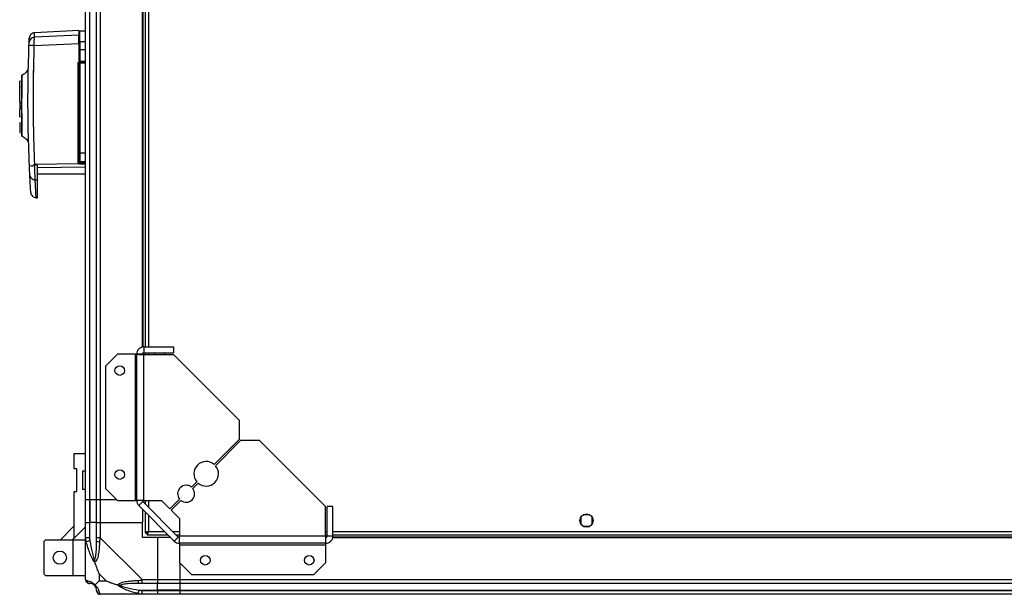
# Model space of a CAD drawing. Units: millimetres. Extents: x 291 to 6733, y 228 to 3729.
# Drawn here: x 4649 to 5170, y 3162 to 3466 of the extents above; entities that cross this region are included whole.
import ezdxf

# ---------------------------------------------------------------- set-up
doc = ezdxf.new("R2010")
doc.units = ezdxf.units.MM

msp = doc.modelspace()

# ---------------------------------------------------------------- linework, layer by layer
at = {"linetype": 'Continuous', "lineweight": 25}
for p, q in [((4684.16, 3211.66), (4684.16, 3661.66)), ((4686.16, 3661.66), (4686.16, 3211.66)), ((4686.41, 3211.66), (4686.41, 3661.66)), ((4689.91, 3211.66), (4689.91, 3661.66)), ((4691.91, 3661.66), (4691.91, 3211.66)), ((4714.16, 3292.31), (4714.16, 3581.02)), ((4714.51, 3292.37), (4714.51, 3580.95)), ((4715.66, 3580.86), (4715.66, 3292.46)), ((4717.46, 3580.86), (4717.46, 3292.46)), ((4680.46, 3459.9), (4657.16, 3458.68)), ((4684.16, 3459.56), (4681.16, 3459.56)), ((4680.46, 3457.31), (4657.06, 3456.28)), ((4681.16, 3453.8), (4681.16, 3449.56)), ((4684.16, 3453.8), (4681.16, 3453.8)), ((4657, 3451.95), (4680.46, 3453)), ((4680.66, 3443.56), (4680.66, 3449.5)), ((4681.16, 3449.56), (4681.16, 3443.56)), ((4684.16, 3449.56), (4681.16, 3449.56)), ((4680.46, 3443.21), (4680.46, 3443.06)), ((4681.16, 3443.56), (4684.16, 3443.56)), ((4653.6, 3439.38), (4653.6, 3439.42)), ((4653.6, 3439.38), (4653.6, 3439.42)), ((4680.19, 3390.09), (4680.19, 3442.52)), ((4681.16, 3443.06), (4681.16, 3442.61)), ((4681.16, 3443.06), (4684.16, 3443.06)), ((4681.16, 3442.61), (4681.16, 3395.15)), ((4684.16, 3442.61), (4681.16, 3442.61)), ((4649.66, 3433.11), (4649.26, 3433.11)), ((4649.26, 3430.24), (4649.26, 3433.11)), ((4649.26, 3430.24), (4649.66, 3430.24)), ((4649.26, 3430.16), (4649.26, 3430.24)), ((4649.26, 3430.16), (4649.66, 3430.16)), ((4649.26, 3421.96), (4649.26, 3430.16)), ((4649.66, 3422.06), (4649.26, 3422.06)), ((4649.26, 3422.06), (4649.26, 3421.96)), ((4649.66, 3421.96), (4649.26, 3421.96)), ((4649.26, 3421.96), (4649.26, 3418.16)), ((4649.26, 3418.16), (4649.66, 3418.16)), ((4649.26, 3418.16), (4649.26, 3418.06)), ((4649.66, 3418.06), (4649.26, 3418.06)), ((4649.26, 3414.19), (4649.26, 3418.06)), ((4649.66, 3421.56), (4650.16, 3421.56)), ((4649.66, 3420.06), (4650.16, 3420.06)), ((4650.16, 3418.56), (4649.66, 3418.56)), ((4649.26, 3414.19), (4649.66, 3414.19)), ((4650.16, 3416.56), (4650.16, 3416.06)), ((4649.66, 3411.06), (4649.26, 3411.06)), ((4649.26, 3411.06), (4649.26, 3408.26)), ((4649.66, 3408.26), (4649.26, 3408.26)), ((4649.26, 3408.26), (4649.26, 3407.76)), ((4649.66, 3407.76), (4649.26, 3407.76)), ((4649.26, 3407.76), (4649.26, 3405.96)), ((4649.26, 3405.96), (4649.66, 3405.96)), ((4650.38, 3403.92), (4650.38, 3403.92)), ((4653.73, 3400.75), (4653.74, 3400.78)), ((4653.73, 3400.75), (4653.74, 3400.78)), ((4680.66, 3391.1), (4680.66, 3390.26)), ((4681.16, 3395.15), (4684.16, 3395.15)), ((4681.16, 3395.15), (4681.16, 3390.62)), ((4656.14, 3388.3), (4657.2, 3389.19)), ((4657.2, 3389.19), (4680.4, 3389.47)), ((4657.22, 3388.93), (4658.66, 3388.93)), ((4658.66, 3387.38), (4684.16, 3387.69)), ((4681.16, 3390.62), (4684.16, 3390.62)), ((4681.16, 3389.78), (4681.16, 3390.62)), ((4684.16, 3389.78), (4681.16, 3389.78)), ((4681.16, 3389.56), (4681.16, 3389.78)), ((4684.16, 3389.56), (4681.16, 3389.56)), ((4684.16, 3389.18), (4681.18, 3389.17)), ((4657.47, 3380.93), (4658.66, 3380.9)), ((4658.66, 3384.06), (4684.16, 3384.06)), ((4658.66, 3371.37), (4658.66, 3380.9)), ((4657.96, 3371.41), (4658.66, 3371.37)), ((4714.96, 3292.46), (4714.96, 3289.46)), ((4714.96, 3292.46), (4730.66, 3292.46)), ((4730.66, 3292.46), (4730.66, 3289.46)), ((4701.02, 3288.66), (4694.66, 3282.3)), ((4710.36, 3288.66), (4701.02, 3288.66)), ((4710.36, 3288.66), (4710.36, 3211.24)), ((4711.16, 3288.66), (4710.36, 3288.66)), ((4711.16, 3211.24), (4711.16, 3288.66)), ((4714.16, 3288.66), (4711.16, 3288.66)), ((4714.51, 3288.54), (4714.51, 3289.31)), ((4714.96, 3289.46), (4730.66, 3289.46)), ((4714.96, 3211.24), (4714.96, 3288.46)), ((4714.96, 3288.46), (4730.66, 3288.46)), ((4715.66, 3289.46), (4715.66, 3288.46)), ((4717.46, 3289.46), (4717.46, 3288.46)), ((4720.16, 3288.47), (4720.16, 3288.46)), ((4726.16, 3288.46), (4726.16, 3288.47)), ((4765.46, 3253.67), (4730.66, 3288.46)), ((4694.66, 3282.3), (4694.66, 3217.6)), ((4765.46, 3243.67), (4765.46, 3253.67)), ((4752.16, 3230.37), (4765.46, 3243.67)), ((4766.16, 3242.96), (4752.87, 3229.66)), ((4776.16, 3242.96), (4766.16, 3242.96)), ((4810.96, 3208.16), (4776.16, 3242.96)), ((4678.16, 3227.96), (4678.16, 3236.21)), ((4678.16, 3236.21), (4684.16, 3236.21)), ((4679.46, 3227.96), (4678.16, 3227.96)), ((4679.46, 3215.96), (4679.46, 3227.96)), ((4684.16, 3226.71), (4682.46, 3226.71)), ((4682.46, 3226.71), (4682.46, 3217.21)), ((4740.13, 3218.34), (4742.99, 3221.2)), ((4743.7, 3220.5), (4740.84, 3217.64)), ((4678.16, 3215.96), (4679.46, 3215.96)), ((4678.16, 3191.29), (4678.16, 3215.96)), ((4682.46, 3217.21), (4684.16, 3217.21)), ((4694.66, 3217.6), (4701.02, 3211.24)), ((4686.16, 3211.66), (4684.16, 3211.66)), ((4684.16, 3199.66), (4684.16, 3211.66)), ((4686.41, 3211.66), (4686.16, 3211.66)), ((4686.16, 3211.66), (4686.16, 3199.66)), ((4689.91, 3211.66), (4686.41, 3211.66)), ((4686.41, 3211.66), (4686.41, 3199.66)), ((4691.91, 3211.66), (4689.91, 3211.66)), ((4689.91, 3199.66), (4689.91, 3211.66)), ((4700.6, 3211.66), (4691.91, 3211.66)), ((4691.91, 3211.66), (4691.91, 3199.66)), ((4701.02, 3211.24), (4710.36, 3211.24)), ((4710.36, 3211.24), (4711.16, 3211.24)), ((4714.96, 3211.24), (4711.16, 3211.24)), ((4714.39, 3210.67), (4712.27, 3208.55)), ((4733.17, 3191.9), (4714.39, 3210.67)), ((4714.96, 3211.24), (4724.29, 3211.24)), ((4715.66, 3211.24), (4715.66, 3209.41)), ((4717.46, 3211.24), (4717.46, 3207.61)), ((4724.29, 3211.24), (4728.66, 3206.87)), ((4728.66, 3206.87), (4733.81, 3212.02)), ((4734.51, 3211.31), (4729.37, 3206.17)), ((4731.05, 3189.78), (4712.27, 3208.55)), ((4714.16, 3206.66), (4714.16, 3199.66)), ((4715.66, 3205.16), (4715.66, 3194.17)), ((4729.37, 3206.17), (4733.73, 3201.8)), ((4810.96, 3192.46), (4810.96, 3208.16)), ((4814.96, 3208.16), (4811.96, 3208.16)), ((4811.96, 3192.46), (4811.96, 3208.16)), ((4814.96, 3192.46), (4814.96, 3208.16)), ((4950.96, 3203.66), (4947.36, 3203.66)), ((4684.16, 3191.61), (4684.16, 3199.66)), ((4684.16, 3199.66), (4686.16, 3199.66)), ((4686.16, 3199.66), (4686.16, 3191.61)), ((4686.41, 3199.66), (4686.16, 3199.66)), ((4686.41, 3189.89), (4686.41, 3199.66)), ((4689.91, 3199.66), (4686.41, 3199.66)), ((4689.91, 3191.61), (4689.91, 3199.66)), ((4689.91, 3199.66), (4691.91, 3199.66)), ((4691.91, 3199.66), (4691.91, 3191.61)), ((4691.91, 3199.66), (4714.16, 3199.66)), ((4714.16, 3191.66), (4714.16, 3199.66)), ((4717.46, 3203.36), (4717.46, 3194.96)), ((4733.73, 3201.8), (4733.73, 3192.46)), ((4946.16, 3202.47), (4946.16, 3198.86)), ((4952.16, 3198.86), (4952.16, 3202.47)), ((4678.16, 3197.94), (4670.77, 3190.54)), ((4684.16, 3197.29), (4678.16, 3191.29)), ((4715.66, 3194.17), (4716.66, 3194.17)), ((4716.66, 3194.17), (4716.66, 3194.16)), ((4716.67, 3194.16), (4716.66, 3194.16)), ((4716.67, 3193.16), (4716.67, 3194.16)), ((4716.67, 3193.16), (4727.66, 3193.16)), ((4717.46, 3194.96), (4725.86, 3194.96)), ((4730.1, 3194.96), (4733.73, 3194.96)), ((4731.9, 3193.16), (4733.73, 3193.16)), ((4810.96, 3194.96), (4811.96, 3194.96)), ((4810.96, 3193.16), (4811.96, 3193.16)), ((4814.96, 3194.96), (6583.36, 3194.96)), ((4814.96, 3193.16), (6583.36, 3193.16)), ((4947.36, 3197.66), (4950.96, 3197.66)), ((4662.96, 3190.54), (4661.96, 3189.54)), ((4661.96, 3189.54), (4661.96, 3172.54)), ((4662.96, 3190.54), (4677.41, 3190.54)), ((4677.41, 3190.54), (4678.16, 3191.29)), ((4677.41, 3190.54), (4677.41, 3171.54)), ((4677.41, 3190.54), (4684.16, 3190.54)), ((4684.16, 3169.41), (4684.16, 3191.61)), ((4686.41, 3189.89), (4684.49, 3189.5)), ((4691.91, 3191.61), (4714.11, 3169.41)), ((4722.16, 3191.66), (4714.16, 3191.66)), ((4722.16, 3191.66), (4722.16, 3169.41)), ((4729.16, 3191.66), (4722.16, 3191.66)), ((4731.05, 3189.78), (4733.17, 3191.9)), ((4810.96, 3192.46), (4733.73, 3192.46)), ((4733.73, 3188.66), (4733.73, 3192.46)), ((4811.16, 3188.66), (4733.73, 3188.66)), ((4733.73, 3188.66), (4733.73, 3187.86)), ((4811.04, 3192.01), (4811.8, 3192.01)), ((4811.16, 3188.66), (4811.16, 3191.66)), ((4811.16, 3187.86), (4811.16, 3188.66)), ((4814.96, 3192.46), (4811.96, 3192.46)), ((4814.8, 3191.66), (6583.52, 3191.66)), ((4814.87, 3192.01), (6583.45, 3192.01)), ((4733.73, 3187.86), (4811.16, 3187.86)), ((4733.73, 3187.86), (4733.73, 3178.53)), ((4811.16, 3178.53), (4811.16, 3187.86)), ((4733.73, 3178.53), (4740.1, 3172.16)), ((4734.16, 3169.41), (4734.16, 3178.1)), ((4804.79, 3172.16), (4811.16, 3178.53)), ((4661.96, 3172.54), (4662.96, 3171.54)), ((4691.34, 3172.55), (4691.34, 3168.85)), ((4695.04, 3168.85), (4691.34, 3172.55)), ((4662.96, 3171.54), (4677.41, 3171.54)), ((4677.41, 3171.54), (4684.16, 3171.54)), ((4691.34, 3168.85), (4695.04, 3168.85)), ((4714.11, 3169.41), (4722.16, 3169.41)), ((4722.16, 3167.41), (4714.11, 3167.41)), ((4722.16, 3169.41), (4722.16, 3167.41)), ((4722.16, 3169.41), (4734.16, 3169.41)), ((4722.16, 3163.91), (4722.16, 3167.41)), ((4734.16, 3167.41), (4722.16, 3167.41)), ((4734.16, 3169.41), (6664.16, 3169.41)), ((4734.16, 3167.41), (4734.16, 3169.41)), ((6664.16, 3167.41), (4734.16, 3167.41)), ((4734.16, 3163.91), (4734.16, 3167.41)), ((4740.1, 3172.16), (4804.79, 3172.16)), ((4702.66, 3162.01), (4702.31, 3161.66)), ((4711.99, 3161.99), (4712.38, 3163.91)), ((4712.38, 3163.91), (4722.16, 3163.91)), ((4714.11, 3163.66), (4722.16, 3163.66)), ((4722.16, 3163.66), (4722.16, 3163.91)), ((4734.16, 3163.91), (4722.16, 3163.91)), ((4722.16, 3163.66), (4722.16, 3161.66)), ((4722.16, 3163.66), (4734.16, 3163.66)), ((4734.16, 3163.91), (6664.16, 3163.91)), ((4734.16, 3163.66), (4734.16, 3163.91)), ((4734.16, 3163.66), (6664.16, 3163.66)), ((4734.16, 3161.66), (4734.16, 3163.66)), ((4714.11, 3161.66), (4691.91, 3161.66)), ((4722.16, 3161.66), (4714.11, 3161.66)), ((4734.16, 3161.66), (4722.16, 3161.66)), ((6664.16, 3161.66), (4734.16, 3161.66))]:
    msp.add_line(p, q, dxfattribs=at)
at = {"linetype": 'Continuous', "lineweight": 25, "flags": 128}
for points in [[(4721.06, 3289.46), (4720.4, 3288.81), (4720.16, 3288.46)], [(4726.16, 3288.46), (4725.53, 3289.24), (4725.26, 3289.46)]]:
    msp.add_lwpolyline(points, dxfattribs=at)
at = {"linetype": 'Continuous', "lineweight": 25}
for centre, radius in [((4702.16, 3279.96), 2.5), ((4702.16, 3224.96), 2.5), ((4949.16, 3200.66), 3.5), ((4670.46, 3181.04), 3.5), ((4747.46, 3179.66), 2.5), ((4802.46, 3179.66), 2.5)]:
    msp.add_circle(centre, radius, dxfattribs=at)
for centre, radius, start, end in [((4657.19, 3453.31), 2.97, 92.4488, 177.4551), ((4679.68, 3454.65), 0.98, 324.3482, 359.9596), ((4681.15, 3453.31), 0.49, 88.7776, 178.723), ((4656.11, 3445.7), 6.31, 81.8981, 108.0081), ((4680.46, 3449.67), 0.329, 269.8881, 307.3449), ((4681.04, 3448.36), 1.21, 84.1259, 108.1698), ((4680.3, 3443.85), 1.33, 265.1178, 285.7176), ((4681.16, 3442.56), 0.5, 90, 180), ((4681.04, 3441.14), 1.47, 85.1625, 104.8079), ((4681.03, 3398.05), 2.91, 262.5787, 272.4615), ((4681.15, 3391.11), 0.488, 181.5624, 271.4815), ((4655.58, 3394.08), 5.81, 258.2114, 275.5518), ((4680.3, 3388.11), 1.99, 79.5788, 93.2822), ((4685.1, 3383.74), 7.41, 125.7868, 129.3488), ((4681.15, 3390.27), 0.489, 181.3135, 271.2559), ((4681.16, 3390.06), 0.5, 180, 270), ((4679.39, 3389.26), 1.8, 357.3179, 9.8728), ((4657.29, 3383.61), 2.69, 188.9857, 273.8562), ((4747.93, 3225.43), 6.5, 49.4117, 220.5883), ((4747.93, 3225.43), 6.5, 229.4117, 40.5883), ((4737.32, 3214.83), 4.5, 51.3794, 218.6206), ((4737.32, 3214.83), 4.5, 231.3794, 38.6206), ((4714.96, 3211.24), 3.8, 180, 225), ((4714.96, 3211.24), 0.8, 180, 225), ((4691.19, 3191.66), 2.19, 234.0025, 278.4412), ((4733.73, 3192.46), 3.8, 225, 270), ((4733.73, 3192.46), 0.8, 225, 270), ((4686.42, 3169.38), 1.97, 190.642, 269.5565), ((4714.15, 3168.7), 2.19, 171.5588, 215.9975), ((4686.41, 3163.91), 3.5, 25.6402, 45.8133), ((4691.88, 3163.93), 1.97, 180.4435, 259.358)]:
    msp.add_arc(centre, radius, start, end, dxfattribs=at)
for points, knots in [([(4680.46, 3459.88), (4680.46, 3459.77), (4680.46, 3459.61), (4680.46, 3458.55), (4680.46, 3457.72), (4680.46, 3457.31)], [0, 0, 0, 0, 0.4891277, 0.7445704, 1, 1, 1, 1]), ([(4681.16, 3459.56), (4680.97, 3459.48), (4680.76, 3459.37), (4680.74, 3459.27), (4680.74, 3459.25)], [0, 0, 0, 0, 0.852442, 1, 1, 1, 1]), ([(4681.16, 3453.8), (4681.16, 3454.66), (4681.16, 3456.43), (4681.16, 3458.17), (4681.16, 3459.35), (4681.16, 3459.49), (4681.16, 3459.56)], [0, 0, 0, 0, 0.230056, 0.476633, 0.735172, 1, 1, 1, 1]), ([(4654.22, 3453.44), (4654.24, 3454), (4654.29, 3455.1), (4654.31, 3455.77), (4654.31, 3455.72), (4654.31, 3455.71)], [0, 0, 0, 0, 0.399964, 0.800502, 1, 1, 1, 1]), ([(4657.16, 3458.68), (4656.8, 3458.62), (4656.07, 3458.5), (4655.13, 3457.83), (4654.47, 3456.89), (4654.37, 3456.15), (4654.31, 3455.8)], [0, 0, 0, 0, 0.241264, 0.5, 0.758736, 1, 1, 1, 1]), ([(4657, 3451.95), (4657, 3452.47), (4656.99, 3453.51), (4657, 3454.83), (4657.03, 3455.85), (4657.05, 3456.13), (4657.06, 3456.28)], [0, 0, 0, 0, 0.249425, 0.499136, 0.749048, 1, 1, 1, 1]), ([(4657.06, 3456.28), (4657.08, 3456.77), (4657.12, 3457.74), (4657.15, 3458.52), (4657.15, 3458.62), (4657.16, 3458.68)], [0, 0, 0, 0, 0.33566, 0.668455, 1, 1, 1, 1]), ([(4680.46, 3453), (4680.46, 3453.56), (4680.46, 3454.66), (4680.46, 3456.03), (4680.46, 3456.95), (4680.46, 3457.2), (4680.46, 3457.31)], [0, 0, 0, 0, 0.2668496, 0.5337097, 0.8003521, 1, 1, 1, 1]), ([(4680.66, 3453.33), (4680.66, 3454.27), (4680.66, 3455.81), (4680.66, 3456.69), (4680.66, 3457.03)], [0, 0, 0, 0, 0.615536, 1, 1, 1, 1]), ([(4654.39, 3388.39), (4654.15, 3395.43), (4653.66, 3409.5), (4653.59, 3430.66), (4653.97, 3444.69), (4654.16, 3451.7)], [0, 0, 0, 0, 0.333364, 0.666597, 1, 1, 1, 1]), ([(4654.16, 3451.7), (4654.17, 3451.91), (4654.18, 3452.33), (4654.2, 3452.86), (4654.22, 3453.27), (4654.22, 3453.38), (4654.22, 3453.44)], [0, 0, 0, 0, 0.249704, 0.499428, 0.749189, 1, 1, 1, 1]), ([(4657.2, 3389.19), (4656.97, 3396.17), (4656.5, 3410.12), (4656.44, 3431.09), (4656.81, 3444.99), (4657, 3451.95)], [0, 0, 0, 0, 0.333528, 0.66624, 1, 1, 1, 1]), ([(4680.66, 3449.5), (4680.66, 3449.93), (4680.66, 3450.79), (4680.66, 3451.93), (4680.66, 3452.84), (4680.66, 3453.17), (4680.66, 3453.33)], [0, 0, 0, 0, 0.244579, 0.5, 0.755421, 1, 1, 1, 1]), ([(4680.19, 3442.52), (4680.2, 3442.65), (4680.22, 3442.9), (4680.38, 3443.1), (4680.46, 3443.21)], [0, 0, 0, 0, 0.499881, 1, 1, 1, 1]), ([(4680.66, 3443.56), (4680.67, 3443.56), (4680.68, 3443.56), (4680.76, 3443.56), (4680.89, 3443.56), (4681.03, 3443.56), (4681.12, 3443.56), (4681.16, 3443.56)], [0, 0, 0, 0, 0.215821, 0.431657, 0.647078, 0.86164, 1, 1, 1, 1]), ([(4653.6, 3439.42), (4653.45, 3439.05), (4653.14, 3438.3), (4652.36, 3437.37), (4651.41, 3436.63), (4650.67, 3436.35), (4650.31, 3436.21)], [0, 0, 0, 0, 0.250248, 0.505169, 0.757393, 1, 1, 1, 1]), ([(4656.6, 3431.16), (4656.6, 3431.22), (4656.6, 3431.97), (4656.61, 3433.3), (4656.61, 3435.12), (4656.61, 3436.7), (4656.61, 3437.99), (4656.59, 3438.42), (4656.59, 3438.64)], [0, 0, 0, 0, 0.013072, 0.180892, 0.363982, 0.562003, 0.773615, 1, 1, 1, 1]), ([(4680.46, 3443.06), (4680.53, 3443.06), (4680.67, 3443.06), (4680.91, 3443.06), (4681.06, 3443.06), (4681.16, 3443.06)], [0, 0, 0, 0, 0.239826, 0.500335, 1, 1, 1, 1]), ([(4680.66, 3442.56), (4680.66, 3437.31), (4680.66, 3426.79), (4680.66, 3410.98), (4680.66, 3400.44), (4680.66, 3395.17)], [0, 0, 0, 0, 0.333439, 0.666561, 1, 1, 1, 1]), ([(4650.38, 3403.92), (4650.38, 3403.92), (4650.38, 3403.92), (4650.38, 3403.93), (4650.38, 3403.99), (4650.38, 3404.19), (4650.38, 3404.68), (4650.37, 3405.62), (4650.37, 3407.21), (4650.36, 3409.16), (4650.35, 3411.35), (4650.34, 3413.7), (4650.33, 3416.12), (4650.33, 3418.53), (4650.33, 3421.58), (4650.33, 3425.12), (4650.33, 3428.72), (4650.34, 3431.51), (4650.35, 3433.52), (4650.35, 3434.85), (4650.36, 3435.64), (4650.36, 3436.05), (4650.36, 3436.21), (4650.36, 3436.22), (4650.36, 3436.23)], [0, 0, 0, 0, 0.002683, 0.008014, 0.026687, 0.057414, 0.088234, 0.148629, 0.206785, 0.263235, 0.317349, 0.369794, 0.419911, 0.468293, 0.514488, 0.600874, 0.679159, 0.749406, 0.81196, 0.866148, 0.91272, 0.950959, 0.981228, 1, 1, 1, 1]), ([(4650.36, 3436.03), (4650.36, 3435.95), (4650.36, 3435.74), (4650.35, 3434.84), (4650.35, 3433.33), (4650.34, 3431.22), (4650.33, 3428.67), (4650.33, 3426.24), (4650.33, 3424.64), (4650.33, 3424.06)], [0, 0, 0, 0, 0.09609, 0.24059, 0.407874, 0.574225, 0.741489, 0.90812, 1, 1, 1, 1]), ([(4650.33, 3416.06), (4650.34, 3415.13), (4650.34, 3413.17), (4650.35, 3410.49), (4650.36, 3408.09), (4650.37, 3406.16), (4650.38, 3405.09), (4650.38, 3404.54), (4650.38, 3404.28), (4650.38, 3404.07), (4650.38, 3403.96), (4650.38, 3403.93), (4650.38, 3403.92)], [0, 0, 0, 0, 0.140435, 0.293674, 0.447466, 0.601074, 0.754198, 0.805152, 0.856446, 0.90754, 0.971929, 1, 1, 1, 1]), ([(4656.72, 3401.45), (4656.73, 3401.6), (4656.75, 3401.89), (4656.75, 3402.81), (4656.75, 3403.98), (4656.74, 3405.35), (4656.72, 3406.94), (4656.71, 3408.25), (4656.7, 3408.96)], [0, 0, 0, 0, 0.1872275, 0.3645621, 0.5302418, 0.6839666, 0.8271963, 1, 1, 1, 1]), ([(4650.32, 3403.93), (4650.69, 3403.8), (4651.45, 3403.54), (4652.43, 3402.81), (4653.25, 3401.87), (4653.57, 3401.12), (4653.73, 3400.75)], [0, 0, 0, 0, 0.242344, 0.494646, 0.749746, 1, 1, 1, 1]), ([(4680.66, 3395.17), (4680.66, 3394.73), (4680.66, 3393.83), (4680.66, 3392.62), (4680.66, 3391.63), (4680.66, 3391.27), (4680.66, 3391.1)], [0, 0, 0, 0, 0.244248, 0.5, 0.755752, 1, 1, 1, 1]), ([(4654.63, 3383.19), (4654.62, 3383.52), (4654.58, 3384.18), (4654.52, 3385.46), (4654.46, 3386.87), (4654.42, 3387.89), (4654.39, 3388.39)], [0, 0, 0, 0, 0.2493951, 0.4995971, 0.748757, 1, 1, 1, 1]), ([(4657.22, 3388.93), (4657.14, 3388.92), (4656.89, 3388.88), (4656.54, 3388.61), (4656.28, 3388.41), (4656.14, 3388.3)], [0, 0, 0, 0, 0.181888, 0.577691, 1, 1, 1, 1]), ([(4657.47, 3380.93), (4657.45, 3381.43), (4657.41, 3382.43), (4657.34, 3384.41), (4657.27, 3386.6), (4657.24, 3388.15), (4657.22, 3388.93)], [0, 0, 0, 0, 0.2494193, 0.4995325, 0.7491178, 1, 1, 1, 1]), ([(4658.66, 3380.9), (4658.66, 3381.59), (4658.66, 3382.97), (4658.66, 3385.83), (4658.66, 3387.89), (4658.66, 3388.93)], [0, 0, 0, 0, 0.333331, 0.666667, 1, 1, 1, 1]), ([(4680.4, 3389.47), (4680.34, 3389.57), (4680.22, 3389.76), (4680.2, 3389.98), (4680.19, 3390.09)], [0, 0, 0, 0, 0.498949, 1, 1, 1, 1]), ([(4681.18, 3389.17), (4681.11, 3389.18), (4680.96, 3389.18), (4680.75, 3389.24), (4680.56, 3389.34), (4680.45, 3389.43), (4680.4, 3389.47)], [0, 0, 0, 0, 0.2619568, 0.5172101, 0.7644889, 1, 1, 1, 1]), ([(4655.12, 3374.23), (4655.12, 3374.23), (4655.13, 3374.04), (4655.09, 3374.71), (4654.99, 3376.34), (4654.84, 3379.15), (4654.7, 3381.84), (4654.63, 3383.19)], [0, 0, 0, 0, 0.0000039, 0.2494927, 0.5000355, 0.7498264, 1, 1, 1, 1]), ([(4657.96, 3371.41), (4657.96, 3371.41), (4657.96, 3371.32), (4657.93, 3371.87), (4657.85, 3373.31), (4657.76, 3375.05), (4657.68, 3376.6), (4657.58, 3378.53), (4657.51, 3380.11), (4657.47, 3380.93)], [0, 0, 0, 0, 0.001177, 0.246591, 0.50043, 0.612201, 0.732722, 0.86199, 1, 1, 1, 1]), ([(4655.12, 3374.23), (4655.18, 3373.88), (4655.29, 3373.15), (4655.95, 3372.23), (4656.88, 3371.58), (4657.61, 3371.47), (4657.96, 3371.41)], [0, 0, 0, 0, 0.2415, 0.499999, 0.758499, 1, 1, 1, 1]), ([(4717.46, 3194.96), (4717.25, 3194.91), (4716.83, 3194.79), (4716.27, 3194.61), (4715.87, 3194.44), (4715.68, 3194.29), (4715.66, 3194.2), (4715.66, 3194.17)], [0, 0, 0, 0, 0.222947, 0.445916, 0.668886, 0.891856, 1, 1, 1, 1]), ([(4717.46, 3194.96), (4717.34, 3194.89), (4717.12, 3194.75), (4716.85, 3194.55), (4716.69, 3194.36), (4716.67, 3194.23), (4716.66, 3194.17)], [0, 0, 0, 0, 0.275348, 0.529406, 0.783407, 1, 1, 1, 1]), ([(4716.67, 3193.16), (4716.73, 3193.19), (4716.85, 3193.23), (4717.02, 3193.56), (4717.2, 3194.05), (4717.34, 3194.55), (4717.43, 3194.86), (4717.46, 3194.96)], [0, 0, 0, 0, 0.222947, 0.445916, 0.668886, 0.891856, 1, 1, 1, 1]), ([(4716.67, 3194.16), (4716.74, 3194.18), (4716.88, 3194.21), (4717.09, 3194.41), (4717.28, 3194.68), (4717.4, 3194.87), (4717.46, 3194.96)], [0, 0, 0, 0, 0.275348, 0.529406, 0.783407, 1, 1, 1, 1]), ([(4684.49, 3189.5), (4684.4, 3189.91), (4684.27, 3190.54), (4684.18, 3191.26), (4684.16, 3191.54), (4684.16, 3191.61), (4684.16, 3191.61)], [0, 0, 0, 0, 0.586096, 0.873989, 0.999973, 1, 1, 1, 1]), ([(4689.05, 3178.69), (4689.05, 3178.7), (4688.8, 3178.91), (4688.33, 3179.48), (4687.4, 3181), (4686.36, 3183.32), (4685.28, 3186.35), (4684.75, 3188.44), (4684.49, 3189.5)], [0, 0, 0, 0, 0.001909, 0.107171, 0.209953, 0.471823, 0.734745, 1, 1, 1, 1]), ([(4686.16, 3191.61), (4686.18, 3191.35), (4686.23, 3190.77), (4686.35, 3190.2), (4686.41, 3189.89)], [0, 0, 0, 0, 0.455576, 1, 1, 1, 1]), ([(4686.41, 3189.89), (4686.74, 3187.9), (4687.23, 3184.95), (4688.14, 3181.76), (4688.63, 3180.43), (4688.83, 3180.03), (4688.88, 3179.92)], [0, 0, 0, 0, 0.580922, 0.859818, 0.961592, 1, 1, 1, 1]), ([(4688.88, 3179.92), (4688.94, 3180.03), (4689.12, 3180.43), (4689.49, 3181.76), (4689.88, 3184.95), (4689.9, 3187.9), (4689.91, 3189.89)], [0, 0, 0, 0, 0.038408, 0.1401823, 0.4190775, 1, 1, 1, 1]), ([(4691.52, 3189.5), (4691.46, 3188.45), (4691.34, 3186.36), (4691.05, 3183.32), (4690.54, 3181.02), (4689.84, 3179.45), (4689.32, 3178.95), (4689.05, 3178.69)], [0, 0, 0, 0, 0.263168, 0.528193, 0.790072, 0.892858, 1, 1, 1, 1]), ([(4689.91, 3189.89), (4689.91, 3190.2), (4689.91, 3190.77), (4689.91, 3191.35), (4689.91, 3191.61)], [0, 0, 0, 0, 0.544424, 1, 1, 1, 1]), ([(4691.91, 3191.61), (4691.91, 3191.61), (4691.82, 3191.49), (4691.7, 3191.12), (4691.59, 3190.41), (4691.54, 3189.84), (4691.52, 3189.5)], [0, 0, 0, 0, 0.0000273, 0.2016485, 0.5187705, 1, 1, 1, 1]), ([(4689.05, 3178.69), (4688.99, 3178.95), (4688.89, 3179.35), (4688.88, 3179.77), (4688.88, 3179.91), (4688.88, 3179.92)], [0, 0, 0, 0, 0.64777, 0.993601, 1, 1, 1, 1]), ([(4691.34, 3172.55), (4691.21, 3172.84), (4690.89, 3173.52), (4690.41, 3174.74), (4689.93, 3176.06), (4689.47, 3177.41), (4689.2, 3178.25), (4689.05, 3178.69)], [0, 0, 0, 0, 0.151099, 0.353323, 0.601543, 0.787206, 1, 1, 1, 1]), ([(4684.16, 3169.41), (4684.16, 3169.41), (4684.16, 3169.33), (4684.19, 3169.21), (4684.3, 3169.09), (4684.42, 3169.05), (4684.49, 3169.02)], [0, 0, 0, 0, 0.000027, 0.201648, 0.518771, 1, 1, 1, 1]), ([(4684.49, 3169.02), (4684.75, 3168.96), (4685.28, 3168.84), (4686.36, 3168.56), (4687.4, 3168.04), (4688.34, 3167.35), (4688.81, 3166.82), (4689.05, 3166.55)], [0, 0, 0, 0, 0.263168, 0.528193, 0.790072, 0.892858, 1, 1, 1, 1]), ([(4686.41, 3167.41), (4686.35, 3167.41), (4686.23, 3167.41), (4686.18, 3167.41), (4686.16, 3167.41)], [0, 0, 0, 0, 0.544424, 1, 1, 1, 1]), ([(4688.88, 3166.39), (4688.83, 3166.44), (4688.63, 3166.63), (4688.14, 3166.99), (4687.23, 3167.38), (4686.74, 3167.4), (4686.41, 3167.41)], [0, 0, 0, 0, 0.038408, 0.140182, 0.419078, 1, 1, 1, 1]), ([(4689.05, 3166.55), (4689.28, 3166.79), (4689.78, 3167.29), (4690.52, 3168.02), (4691.1, 3168.61), (4691.34, 3168.85)], [0, 0, 0, 0, 0.3361003, 0.7249385, 1, 1, 1, 1]), ([(4695.04, 3168.85), (4695.34, 3168.71), (4696.02, 3168.39), (4697.24, 3167.91), (4698.55, 3167.44), (4699.9, 3166.97), (4700.74, 3166.7), (4701.19, 3166.55)], [0, 0, 0, 0, 0.151099, 0.353323, 0.601543, 0.787206, 1, 1, 1, 1]), ([(4701.19, 3166.55), (4701.19, 3166.56), (4701.4, 3166.86), (4701.97, 3167.33), (4703.5, 3168.05), (4705.82, 3168.55), (4708.85, 3168.84), (4710.94, 3168.96), (4711.99, 3169.02)], [0, 0, 0, 0, 0.0019093, 0.1071706, 0.2099533, 0.4718233, 0.7347452, 1, 1, 1, 1]), ([(4712.38, 3167.41), (4710.39, 3167.4), (4707.45, 3167.38), (4704.25, 3166.99), (4702.92, 3166.63), (4702.52, 3166.44), (4702.41, 3166.39)], [0, 0, 0, 0, 0.580922, 0.859818, 0.961592, 1, 1, 1, 1]), ([(4711.99, 3169.02), (4712.41, 3169.05), (4713.03, 3169.1), (4713.75, 3169.24), (4714.03, 3169.36), (4714.11, 3169.41), (4714.11, 3169.41)], [0, 0, 0, 0, 0.586096, 0.873989, 0.999973, 1, 1, 1, 1]), ([(4714.11, 3167.41), (4713.84, 3167.41), (4713.26, 3167.41), (4712.69, 3167.41), (4712.38, 3167.41)], [0, 0, 0, 0, 0.455576, 1, 1, 1, 1]), ([(4689.05, 3166.55), (4688.99, 3166.49), (4688.89, 3166.4), (4688.88, 3166.39), (4688.88, 3166.39), (4688.88, 3166.39)], [0, 0, 0, 0, 0.64777, 0.993601, 1, 1, 1, 1]), ([(4689.91, 3163.91), (4689.9, 3164.24), (4689.88, 3164.73), (4689.49, 3165.64), (4689.12, 3166.14), (4688.94, 3166.34), (4688.88, 3166.39)], [0, 0, 0, 0, 0.580922, 0.859818, 0.961592, 1, 1, 1, 1]), ([(4689.05, 3166.55), (4689.05, 3166.55), (4689.35, 3166.31), (4689.83, 3165.84), (4690.55, 3164.91), (4691.05, 3163.87), (4691.34, 3162.78), (4691.46, 3162.26), (4691.52, 3161.99)], [0, 0, 0, 0, 0.0019093, 0.1071706, 0.2099533, 0.4718233, 0.7347452, 1, 1, 1, 1]), ([(4689.91, 3163.66), (4689.91, 3163.69), (4689.91, 3163.74), (4689.91, 3163.85), (4689.91, 3163.91)], [0, 0, 0, 0, 0.455576, 1, 1, 1, 1]), ([(4691.52, 3161.99), (4691.55, 3161.91), (4691.6, 3161.78), (4691.73, 3161.68), (4691.86, 3161.66), (4691.91, 3161.66), (4691.91, 3161.66)], [0, 0, 0, 0, 0.586096, 0.873989, 0.999973, 1, 1, 1, 1]), ([(4711.99, 3161.99), (4710.95, 3162.26), (4708.86, 3162.78), (4705.82, 3163.86), (4703.51, 3164.91), (4701.95, 3165.84), (4701.44, 3166.31), (4701.19, 3166.55)], [0, 0, 0, 0, 0.263168, 0.528193, 0.790072, 0.892858, 1, 1, 1, 1]), ([(4702.41, 3166.39), (4702.41, 3166.39), (4702.26, 3166.39), (4701.84, 3166.4), (4701.45, 3166.49), (4701.19, 3166.55)], [0, 0, 0, 0, 0.006399, 0.35223, 1, 1, 1, 1]), ([(4702.41, 3166.39), (4702.52, 3166.34), (4702.92, 3166.14), (4704.25, 3165.64), (4707.45, 3164.73), (4710.39, 3164.24), (4712.38, 3163.91)], [0, 0, 0, 0, 0.038408, 0.140182, 0.419078, 1, 1, 1, 1]), ([(4704.32, 3161.94), (4704.3, 3161.91), (4704.25, 3161.81), (4704.21, 3161.72), (4704.18, 3161.66)], [0, 0, 0, 0, 0.367193, 1, 1, 1, 1]), ([(4714.11, 3161.66), (4714.11, 3161.66), (4713.99, 3161.66), (4713.62, 3161.7), (4712.91, 3161.8), (4712.33, 3161.92), (4711.99, 3161.99)], [0, 0, 0, 0, 0.000027, 0.201648, 0.518771, 1, 1, 1, 1]), ([(4712.38, 3163.91), (4712.69, 3163.85), (4713.26, 3163.74), (4713.84, 3163.69), (4714.11, 3163.66)], [0, 0, 0, 0, 0.544424, 1, 1, 1, 1])]:
    msp.add_open_spline(points, degree=3, knots=knots, dxfattribs=at)
for points in [[(4714.96, 3292.46), (4714.46, 3292.41), (4713.47, 3292.29), (4712.21, 3291.41), (4711.33, 3290.16), (4711.22, 3289.16), (4711.16, 3288.66)], [(4711.16, 3288.66), (4711.22, 3288.65), (4711.33, 3288.61), (4712.21, 3288.56), (4713.47, 3288.51), (4714.46, 3288.48), (4714.96, 3288.46)], [(4714.96, 3289.46), (4714.85, 3289.45), (4714.65, 3289.43), (4714.38, 3289.24), (4714.2, 3288.98), (4714.17, 3288.77), (4714.16, 3288.66)], [(4686.16, 3191.61), (4685.9, 3191.61), (4685.37, 3191.61), (4684.71, 3191.61), (4684.25, 3191.61), (4684.19, 3191.61), (4684.16, 3191.61)], [(4691.91, 3191.61), (4691.65, 3191.61), (4691.12, 3191.61), (4690.46, 3191.61), (4690, 3191.61), (4689.94, 3191.61), (4689.91, 3191.61)], [(4810.96, 3192.46), (4810.98, 3191.97), (4811.01, 3190.97), (4811.06, 3189.71), (4811.11, 3188.84), (4811.14, 3188.72), (4811.16, 3188.66)], [(4811.16, 3191.66), (4811.26, 3191.68), (4811.47, 3191.7), (4811.74, 3191.89), (4811.92, 3192.15), (4811.95, 3192.36), (4811.96, 3192.46)], [(4811.16, 3188.66), (4811.66, 3188.72), (4812.65, 3188.84), (4813.91, 3189.71), (4814.79, 3190.97), (4814.9, 3191.97), (4814.96, 3192.46)], [(4684.16, 3169.41), (4684.19, 3169.15), (4684.25, 3168.63), (4684.71, 3167.97), (4685.37, 3167.5), (4685.9, 3167.44), (4686.16, 3167.41)], [(4714.11, 3167.41), (4714.11, 3167.44), (4714.11, 3167.5), (4714.11, 3167.97), (4714.11, 3168.63), (4714.11, 3169.15), (4714.11, 3169.41)], [(4689.91, 3163.66), (4689.94, 3163.4), (4690, 3162.88), (4690.46, 3162.22), (4691.12, 3161.75), (4691.65, 3161.69), (4691.91, 3161.66)], [(4714.11, 3161.66), (4714.11, 3161.69), (4714.11, 3161.75), (4714.11, 3162.22), (4714.11, 3162.88), (4714.11, 3163.4), (4714.11, 3163.66)]]:
    msp.add_open_spline(points, degree=3, dxfattribs=at)

doc.saveas('drawing.dxf')
